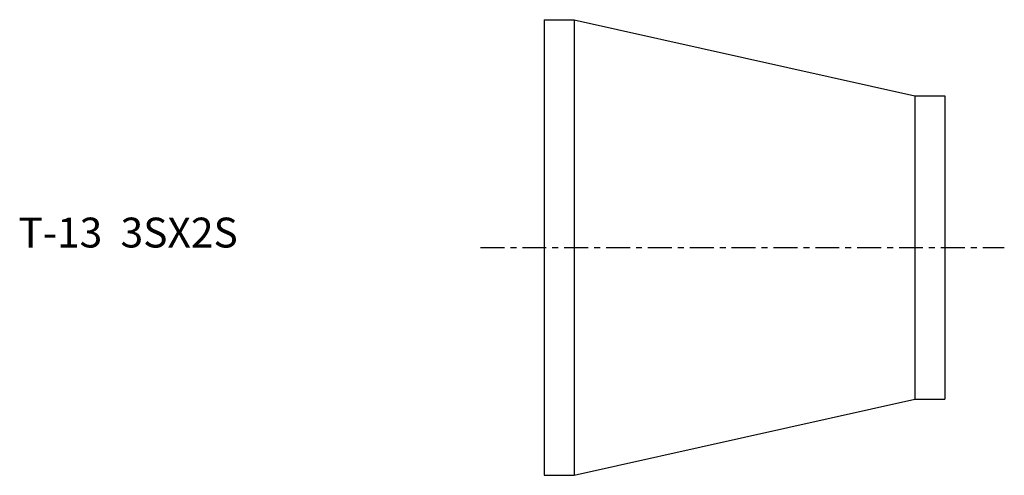
# Model space of a CAD drawing. Extents: x -88 to 77, y -38 to 38.
import ezdxf

# ---------------------------------------------------------------- set-up
doc = ezdxf.new("R2010")
doc.units = 0
doc.linetypes.add('CENTER', pattern=[7, 4, -1, 1, -1])
doc.layers.get('0').update_dxf_attribs({"linetype": 'CONTINUOUS'})

msp = doc.modelspace()

# ---------------------------------------------------------------- linework, layer by layer
for p, q in [((0, 38.15), (0, -38.15)), ((0, 38.15), (5, 38.15)), ((5, 38.15), (5, -38.15)), ((5, 38.15), (62, 25.4)), ((62, 25.4), (62, -25.4)), ((62, 25.4), (67, 25.4)), ((67, 25.4), (67, -25.4)), ((5, -38.15), (62, -25.4)), ((62, -25.4), (67, -25.4)), ((0, -38.15), (5, -38.15))]:
    msp.add_line(p, q)
at = {"linetype": 'CENTER'}
msp.add_line((-10.64, 0), (76.96, 0), dxfattribs=at)

# ---------------------------------------------------------------- texts
msp.add_text('T-13  3SX2S', height=5).set_placement((-87.93, 0))

doc.saveas('drawing.dxf')
